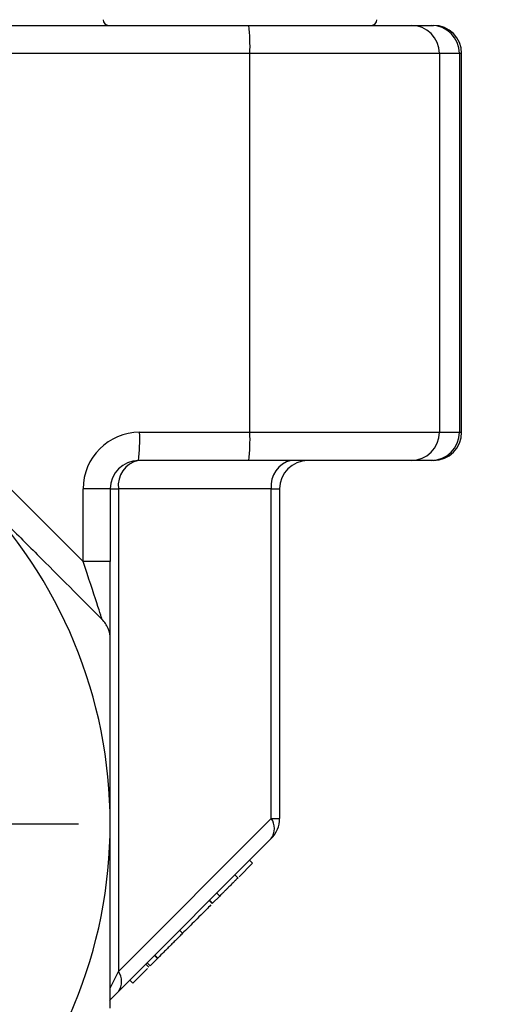
# Model space of a CAD drawing. Units: inches. Extents: x 0.2 to 10.8, y 0.2 to 8.3.
# Drawn here: x 9.7 to 10, y 3.4 to 4.1 of the extents above; entities that cross this region are included whole.
import ezdxf

# ---------------------------------------------------------------- set-up
doc = ezdxf.new("R2010")
doc.units = ezdxf.units.IN
doc.header["$MEASUREMENT"] = 0
doc.layers.add('SKETCH', color=7, linetype='Continuous')
doc.styles.add('SLDTEXTSTYLE0', font='TXT', dxfattribs={"width": 0.75})
doc.dimstyles.new('SLDDIMSTYLE0', dxfattribs={"dimtxt": 0.125, "dimasz": 0.11811, "dimexe": 0, "dimexo": 0.0625, "dimgap": 0.03125, "dimtad": 0, "dimtih": 1, "dimtoh": 1, "dimlfac": 2, "dimrnd": 1e-09, "dimzin": 4, "dimdsep": 46, "dimtxsty": 'SLDTEXTSTYLE0', "dimsah": 1, "dimcen": 0.09, "dimadec": 0, "dimazin": 1, "dimtfac": 1, "dimtmove": 0, "dimatfit": 0, "dimfxl": 0, "dimfrac": 2, "dimtolj": 1, "dimtzin": 12, "dimarcsym": 0})

# ---------------------------------------------------------------- blocks, each defined once
blk = doc.blocks.new('_D')
at = {"layer": 'SKETCH'}
for p, q in [((8.85745, 4.12997), (8.85745, 6.67148)), ((10.00705, 4.12997), (10.00705, 6.67148)), ((9.45803, 6.65259), (9.41994, 6.65259)), ((9.41994, 6.65259), (9.41994, 6.45415)), ((9.78129, 6.65259), (9.81938, 6.65259)), ((9.81938, 6.65259), (9.81938, 6.45415)), ((8.85745, 6.55337), (8.66059, 6.55337)), ((10.00705, 6.55337), (10.2039, 6.55337)), ((9.41994, 6.45415), (9.45803, 6.45415)), ((9.81938, 6.45415), (9.78129, 6.45415))]:
    blk.add_line(p, q, dxfattribs=at)
for points in [[(8.85745, 6.55337), (8.73933, 6.57305), (8.73933, 6.53368)], [(10.00705, 6.55337), (10.12516, 6.53368), (10.12516, 6.57305)]]:
    blk.add_solid(points, dxfattribs=at)
at = {"layer": 'SKETCH', "char_height": 0.125, "attachment_point": 1, "style": 'SLDTEXTSTYLE0'}
for s, insert in [('2.30"', (9.00703, 6.61528)), ('58.4', (9.45803, 6.61528))]:
    blk.add_mtext(s, dxfattribs=dict(at, insert=insert))
blk = doc.blocks.new('SW_CENTERMARKSYMBOL_0')
at = {"layer": 'SKETCH', "color": 0}
for p, q in [((0, 0.1), (0, 0.30749)), ((0, 0), (0, 0.05)), ((-0.1, 0), (-0.30749, 0)), ((0, 0), (-0.05, 0)), ((0, 0), (0, -0.05)), ((0, 0), (0.05, 0)), ((0.1, 0), (0.30749, 0)), ((0, -0.1), (0, -0.30749))]:
    blk.add_line(p, q, dxfattribs=at)

msp = doc.modelspace()

# ---------------------------------------------------------------- linework, layer by layer
at = {"color": 7, "linetype": 'Continuous', "lineweight": 25}
for p, q in [((9.5102, 4.11029), (9.85857, 4.11029)), ((9.85857, 4.11029), (9.97186, 4.11029)), ((9.97186, 4.11029), (9.98581, 4.11029)), ((9.98581, 4.11029), (9.98737, 4.11029)), ((9.85936, 4.0906), (9.51099, 4.0906)), ((9.85936, 3.82682), (9.85936, 4.0906)), ((9.99153, 4.0906), (9.85936, 4.0906)), ((9.99153, 4.0906), (9.99153, 3.82682)), ((10.00548, 4.0906), (9.99153, 4.0906)), ((10.00548, 4.0906), (10.00548, 3.82682)), ((10.00705, 3.82682), (10.00705, 4.0906)), ((9.58772, 3.89206), (9.74308, 3.73671)), ((9.78245, 3.82682), (9.85936, 3.82682)), ((9.85936, 3.82682), (9.99153, 3.82682)), ((9.99153, 3.82682), (10.00548, 3.82682)), ((9.85857, 3.80714), (9.78166, 3.80714)), ((9.97186, 3.80714), (9.85857, 3.80714)), ((9.98581, 3.80714), (9.97186, 3.80714)), ((9.98737, 3.80714), (9.98581, 3.80714)), ((9.74308, 3.73671), (9.74308, 3.78745)), ((9.76197, 3.78745), (9.74308, 3.78745)), ((9.76197, 3.78745), (9.76197, 3.73671)), ((9.76197, 3.78745), (9.76774, 3.78745)), ((9.76774, 3.78745), (9.76774, 3.45121)), ((9.87432, 3.78745), (9.76774, 3.78745)), ((9.87432, 3.55779), (9.87432, 3.78745)), ((9.87432, 3.78745), (9.88008, 3.78745)), ((9.88008, 3.78745), (9.88008, 3.55779)), ((9.76197, 3.73671), (9.74308, 3.73671)), ((9.76197, 3.68261), (9.76197, 3.73671)), ((9.76774, 3.45121), (9.87432, 3.55779)), ((9.87432, 3.55779), (9.88008, 3.55779)), ((9.87432, 3.54387), (9.76774, 3.43729)), ((9.86129, 3.52667), (9.85187, 3.51725)), ((9.86129, 3.52667), (9.8592, 3.52876)), ((9.85097, 3.51635), (9.84888, 3.51843)), ((9.83833, 3.50371), (9.83624, 3.5058)), ((9.83108, 3.50063), (9.83316, 3.49854)), ((9.83317, 3.49855), (9.83109, 3.50064)), ((9.83338, 3.49876), (9.83129, 3.50085)), ((9.83317, 3.49855), (9.83316, 3.49854)), ((9.83338, 3.49876), (9.83317, 3.49855)), ((9.83833, 3.50371), (9.83338, 3.49876)), ((9.81246, 3.47784), (9.81037, 3.47993)), ((9.78971, 3.45509), (9.78762, 3.45718)), ((9.78974, 3.45512), (9.78765, 3.4572)), ((9.79492, 3.4603), (9.78974, 3.45512)), ((9.79492, 3.4603), (9.79283, 3.46239)), ((9.79515, 3.46053), (9.79306, 3.46262)), ((9.76197, 3.43968), (9.76774, 3.45121)), ((9.788, 3.45338), (9.77778, 3.44315)), ((9.7889, 3.45428), (9.78681, 3.45636)), ((9.78974, 3.45512), (9.78971, 3.45509)), ((9.77778, 3.44315), (9.77569, 3.44524)), ((9.76139, 3.43095), (9.76774, 3.43729))]:
    msp.add_line(p, q, dxfattribs=at)
at = {"color": 8, "linetype": 'Continuous', "lineweight": 25}
for p, q in [((10.00705, 4.0906), (10.00548, 4.0906)), ((10.00548, 3.82682), (10.00705, 3.82682))]:
    msp.add_line(p, q, dxfattribs=at)
at = {"color": 7, "linetype": 'Continuous', "lineweight": 25}
for centre, radius, start, end in [((9.76099, 4.11422), 0.00394, 180, 270), ((9.73573, 4.09552), 0.12372, 357.72412, 6.85713), ((9.94406, 4.11422), 0.00394, 270, 0), ((9.97185, 4.09061), 0.01968, 359.97721, 89.97689), ((9.9858, 4.09061), 0.01968, 359.9771, 89.97689), ((9.98737, 4.0906), 0.01969, 0, 90), ((9.78245, 3.78745), 0.03937, 90, 180), ((9.65882, 3.82191), 0.12372, 353.14284, 2.27591), ((9.73573, 3.82191), 0.12372, 353.14284, 2.27591), ((9.97185, 3.82681), 0.01968, 270.02296, 0.02284), ((9.9858, 3.82681), 0.01968, 270.02296, 0.02295), ((9.98737, 3.82682), 0.01969, 270, 0), ((9.78166, 3.78745), 0.01969, 90, 180), ((9.78514, 3.78991), 0.01757, 101.42165, 188.04959), ((9.89172, 3.78991), 0.01757, 101.42192, 188.04932), ((9.89977, 3.78745), 0.01969, 90, 180), ((9.43225, 3.55418), 0.32972, 0, 45), ((9.43225, 3.55418), 0.32972, 315, 0), ((9.86432, 3.55083), 0.01218, 325.1427, 34.8573), ((9.8604, 3.55779), 0.01969, 315, 0), ((9.75775, 3.44425), 0.01218, 325.14341, 34.85659)]:
    msp.add_arc(centre, radius, start, end, dxfattribs=at)
msp.add_ellipse((9.74229, 3.73828), major_axis=(-0.01392, 0.04176), ratio=0.005658, start_param=3.130275, end_param=4.672783, dxfattribs=at)
for points, knots in [([(9.6654, 3.78733), (9.67297, 3.77977), (9.68055, 3.77219), (9.69574, 3.75699), (9.70336, 3.74937), (9.72617, 3.72657), (9.74124, 3.71149), (9.75621, 3.69653)], [0, 0, 0, 0, 0.25, 0.25, 0.5, 0.5, 1, 1, 1, 1]), ([(9.76197, 3.68261), (9.76197, 3.68517), (9.76146, 3.68775), (9.75949, 3.69252), (9.75802, 3.69472), (9.75621, 3.69653)], [0, 0, 0, 0, 0.5, 0.5, 1, 1, 1, 1]), ([(9.76197, 3.55418), (9.76197, 3.57564), (9.76197, 3.5971), (9.76197, 3.62929), (9.76197, 3.64004), (9.76197, 3.66145), (9.76197, 3.67207), (9.76197, 3.68261)], [0, 0, 0, 0, 0.5, 0.5, 0.75, 0.75, 1, 1, 1, 1]), ([(9.76197, 3.42576), (9.76197, 3.44687), (9.76197, 3.46838), (9.76197, 3.51128), (9.76197, 3.53273), (9.76197, 3.55418)], [0, 0, 0, 0, 0.5, 0.5, 1, 1, 1, 1]), ([(9.85097, 3.51635), (9.85096, 3.51634), (9.85084, 3.51622), (9.85038, 3.51576), (9.84991, 3.51529), (9.84928, 3.51466), (9.84852, 3.5139), (9.84764, 3.51301), (9.84659, 3.51197), (9.84543, 3.51081), (9.84413, 3.50951), (9.8427, 3.50808), (9.84115, 3.50653), (9.83968, 3.50506), (9.83871, 3.50409), (9.83833, 3.50371)], [0.133025, 0.133025, 0.133025, 0.133025, 0.2933994, 0.3677663, 0.438345, 0.5058438, 0.5702003, 0.6321168, 0.6918767, 0.7493615, 0.804579, 0.8586939, 0.9121641, 0.9655252, 1, 1, 1, 1]), ([(9.8322, 3.49758), (9.83111, 3.49649), (9.82831, 3.49369), (9.82438, 3.48976), (9.8189, 3.48428), (9.81497, 3.48035), (9.81246, 3.47784)], [0, 0, 0, 0, 0.107, 0.272769, 0.533752, 1, 1, 1, 1]), ([(9.81246, 3.47784), (9.81167, 3.47705), (9.8105, 3.47588), (9.80892, 3.47429), (9.80777, 3.47314), (9.80666, 3.47204), (9.80558, 3.47096), (9.80453, 3.46991), (9.80317, 3.46855), (9.80151, 3.46689), (9.79884, 3.46422), (9.79666, 3.46204), (9.79515, 3.46053)], [0, 0, 0, 0, 0.176998, 0.258884, 0.335719, 0.408678, 0.4768, 0.540762, 0.60028, 0.710903, 0.813557, 1, 1, 1, 1])]:
    msp.add_open_spline(points, degree=3, knots=knots, dxfattribs=at)
msp.add_open_spline([(9.79515, 3.46053), (9.79507, 3.46045), (9.795, 3.46038), (9.79492, 3.4603)], degree=3, dxfattribs=at)

# ---------------------------------------------------------------- block references
at = {"layer": 'SKETCH'}
msp.add_blockref('SW_CENTERMARKSYMBOL_0', (9.43225, 3.55418), dxfattribs=at)

# ---------------------------------------------------------------- dimensions: what is measured, and where the dimension line sits
dim = msp.add_linear_dim(base=(8.85745, 6.55337), p1=(10.00705, 4.0906), p2=(8.85745, 4.0906), dimstyle='SLDDIMSTYLE0', dxfattribs=at)
dim.commit()
dim.dimension.update_dxf_attribs({"geometry": '_D', "text_midpoint": (9.43225, 6.55337), "dimtype": 160})

doc.saveas('drawing.dxf')
